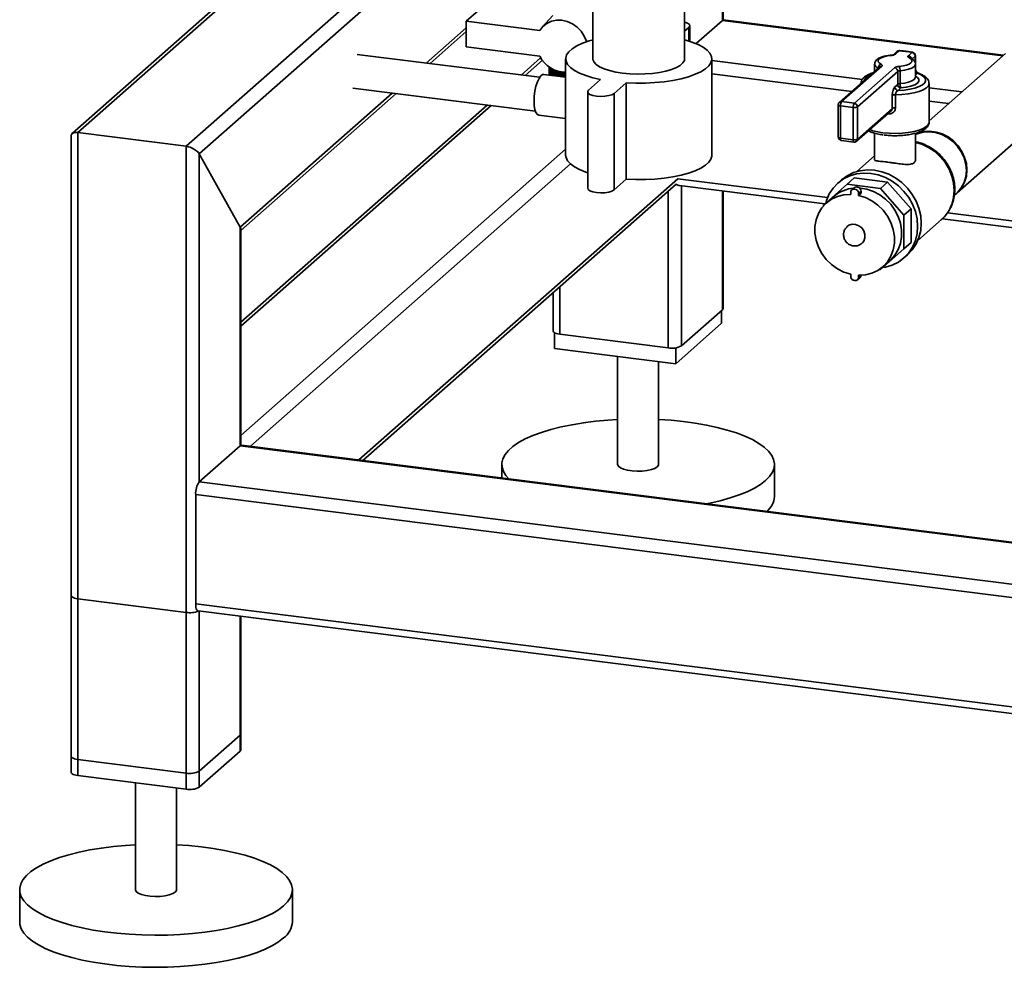
# Paper-space layout 'Blatt1' of a CAD drawing. Units: millimetres. Extents: x 0 to 5940, y 0 to 4200.
# Drawn here: x 4602 to 4891, y 712 to 990 of the extents above; entities that cross this region are included whole.
import ezdxf

# ---------------------------------------------------------------- set-up
doc = ezdxf.new("R2010")
doc.units = ezdxf.units.MM
doc.header["$LTSCALE"] = 10

psp = doc.layouts.new('Blatt1')

# ---------------------------------------------------------------- linework, layer by layer
at = {"color": 7, "linetype": 'Continuous', "lineweight": 35}
for p, q in [((4770.3, 1236.77), (4770.3, 978.25)), ((4797.2, 978.25), (4797.2, 1236.76)), ((4808.27, 989.51), (4808.27, 1087.43)), ((4808.47, 989.68), (4808.47, 1087.41)), ((4650.96, 952.6), (4759.18, 1048.03)), ((4654.83, 950.35), (4759.18, 1042.38)), ((4700.06, 1029.13), (4617.49, 956.3)), ((4619.16, 956.6), (4700.06, 1027.95)), ((4733.16, 989.26), (4736.7, 992.38)), ((4758.57, 990.98), (4755.41, 987.5)), ((4733.16, 989.26), (4733.16, 981.72)), ((4754.7, 986.55), (4733.16, 989.26)), ((4798.74, 983.37), (4798.74, 987.94)), ((4800.55, 982.7), (4808.27, 989.51)), ((4808.27, 989.51), (4808.47, 989.68)), ((4808.27, 989.51), (4890.53, 979.14)), ((4890.73, 979.31), (4808.47, 989.68)), ((4721.4, 977.01), (4733.16, 987.38)), ((4722.57, 976.86), (4733.16, 986.21)), ((4797.2, 986.34), (4798.48, 987.47)), ((4798.48, 987.47), (4798.48, 983.45)), ((4754.66, 972.82), (4701.13, 979.56)), ((4733.16, 981.72), (4754.7, 979.01)), ((4859.5, 980.39), (4858.43, 979.45)), ((4860.16, 980.58), (4859.09, 979.64)), ((4862.83, 979.17), (4863.9, 980.11)), ((4891.31, 979.82), (4868.93, 960.09)), ((4754.96, 978.55), (4749.24, 973.5)), ((4750.4, 973.35), (4755.46, 977.81)), ((4762.3, 978.25), (4762.3, 949.97)), ((4805.2, 949.97), (4805.2, 978.25)), ((4805.2, 977.78), (4849.34, 972.22)), ((4852.93, 976.67), (4852.93, 974.6)), ((4863.49, 978.51), (4863.47, 978.52)), ((4864.84, 979.05), (4863.92, 978.24)), ((4864.84, 977.11), (4864.84, 979.05)), ((4864.9, 976.95), (4864.9, 979.17)), ((4864.93, 972.9), (4864.93, 976.67)), ((4762.3, 972.86), (4755.89, 973.67)), ((4757.48, 973.47), (4757.48, 975.85)), ((4757.48, 975.85), (4757.48, 973.47)), ((4757.5, 975.84), (4757.5, 973.47)), ((4757.51, 973.47), (4757.51, 975.84)), ((4757.55, 975.8), (4757.55, 973.46)), ((4757.57, 973.46), (4757.57, 975.79)), ((4757.64, 975.75), (4757.64, 973.45)), ((4757.66, 973.45), (4757.66, 975.73)), ((4757.75, 975.67), (4757.75, 973.43)), ((4757.78, 973.43), (4757.78, 975.65)), ((4757.9, 975.57), (4757.9, 973.42)), ((4757.93, 973.41), (4757.93, 975.55)), ((4758.08, 975.47), (4758.08, 973.39)), ((4758.12, 973.39), (4758.12, 975.44)), ((4758.29, 975.35), (4758.29, 973.37)), ((4758.34, 973.36), (4758.34, 975.32)), ((4758.53, 975.22), (4758.53, 973.34)), ((4758.58, 973.33), (4758.58, 975.19)), ((4758.8, 975.08), (4758.8, 973.3)), ((4758.86, 973.3), (4758.86, 975.06)), ((4759.11, 974.95), (4759.11, 973.26)), ((4759.17, 973.26), (4759.17, 974.92)), ((4759.43, 974.82), (4759.43, 973.22)), ((4759.5, 973.21), (4759.5, 974.79)), ((4759.79, 974.69), (4759.79, 973.18)), ((4759.86, 973.17), (4759.86, 974.67)), ((4760.18, 974.57), (4760.18, 973.13)), ((4760.25, 973.12), (4760.25, 974.54)), ((4760.59, 974.4), (4760.59, 973.08)), ((4760.67, 973.07), (4760.67, 974.36)), ((4761.08, 974.45), (4761.02, 974.22)), ((4761.02, 974.22), (4761.02, 973.02)), ((4761.11, 973.01), (4761.11, 974.19)), ((4761.48, 974.06), (4761.48, 972.97)), ((4761.57, 972.95), (4761.57, 974.03)), ((4761.97, 973.9), (4761.97, 972.9)), ((4762.06, 972.89), (4762.06, 973.87)), ((4805.2, 973.88), (4846.25, 968.71)), ((4854.37, 975.86), (4842.61, 965.49)), ((4855.03, 976.06), (4843.27, 965.69)), ((4847.01, 965.22), (4858.77, 975.58)), ((4859.7, 974.52), (4847.95, 964.15)), ((4853.98, 975.52), (4853.98, 975.54)), ((4859.7, 970.75), (4859.7, 974.52)), ((4860.39, 974.73), (4860.39, 970.96)), ((4865.52, 974), (4864.93, 973.47)), ((4772.56, 972.15), (4769.03, 969.04)), ((4776.51, 968.09), (4780.05, 971.21)), ((4780.05, 971.21), (4780.05, 942.93)), ((4858.88, 970.03), (4859.7, 970.75)), ((4868.93, 959.7), (4868.93, 971.01)), ((4666.85, 928.89), (4711.4, 968.19)), ((4667.04, 927.89), (4712.57, 968.04)), ((4699.88, 969.64), (4753.41, 962.89)), ((4768.77, 968.56), (4768.77, 940.28)), ((4776.51, 968.09), (4776.51, 939.81)), ((4859.04, 967.68), (4859.04, 963.91)), ((4860.64, 969.69), (4859.82, 968.97)), ((4868.93, 969.75), (4878.51, 968.54)), ((4843.27, 965.69), (4847.01, 965.22)), ((4858.11, 963.69), (4858.11, 967.46)), ((4868.93, 965.85), (4874.64, 965.13)), ((4739.24, 964.68), (4667.04, 901.01)), ((4667.04, 899.84), (4740.4, 964.53)), ((4842.27, 964.74), (4842.27, 955.32)), ((4846.66, 963.96), (4842.92, 964.43)), ((4842.92, 964.43), (4842.92, 955)), ((4846.66, 954.53), (4846.66, 963.96)), ((4847.67, 954.09), (4857.76, 962.99)), ((4847.95, 964.15), (4847.95, 954.73)), ((4847.95, 954.73), (4858.11, 963.69)), ((4857.15, 962.07), (4856.75, 962.1)), ((4877.11, 938.9), (4905.39, 963.85)), ((4754.39, 961.76), (4762.3, 960.77)), ((4619.16, 768.04), (4619.16, 956.6)), ((4619.16, 956.6), (4650.96, 952.6)), ((4852.93, 956.44), (4852.93, 948.65)), ((4864.93, 948.65), (4864.93, 956.43)), ((4617.22, 955.71), (4617.22, 768.98)), ((4842.92, 955), (4846.66, 954.53)), ((4843.14, 954.32), (4846.89, 953.85)), ((4650.96, 764.03), (4650.96, 952.6)), ((4654.83, 950.35), (4666.85, 928.89)), ((4654.83, 854.18), (4654.83, 950.35)), ((4667.04, 867.78), (4762.3, 951.79)), ((4852.93, 949.78), (4847.75, 945.21)), ((4669.85, 864.6), (4763.74, 947.4)), ((4701.65, 860.59), (4795.19, 943.08)), ((4776.51, 939.81), (4780.05, 942.93)), ((4795.19, 943.08), (4839.13, 937.55)), ((4843.23, 942.76), (4842.17, 941.82)), ((4844.85, 941.47), (4846.97, 943.34)), ((4856.74, 942.11), (4846.97, 943.34)), ((4854.62, 940.24), (4856.74, 942.11)), ((4863.65, 934.27), (4856.74, 942.11)), ((4702.82, 860.45), (4794.68, 941.46)), ((4792.38, 893.47), (4792.38, 939.44)), ((4795.7, 941.07), (4838.31, 935.7)), ((4796.25, 894.05), (4796.25, 941)), ((4808.27, 904.65), (4808.27, 939.48)), ((4808.47, 905.01), (4808.47, 939.46)), ((4844.85, 941.47), (4837.94, 935.37)), ((4854.62, 940.24), (4844.85, 941.47)), ((4845.92, 938.5), (4845.92, 939.03)), ((4846.96, 940.44), (4846.26, 939.82)), ((4848.96, 939.36), (4848.25, 938.73)), ((4848.25, 938.2), (4848.96, 938.83)), ((4848.96, 938.83), (4848.96, 939.36)), ((4861.53, 932.4), (4854.62, 940.24)), ((4840.94, 937.87), (4838.82, 936)), ((4848.25, 938.2), (4848.25, 938.73)), ((4876.32, 938.21), (4876.93, 938.75)), ((4837.94, 935.37), (4837.94, 935.12)), ((4861.53, 932.4), (4863.65, 934.27)), ((4863.65, 924.42), (4863.65, 934.27)), ((4874.35, 933.11), (4991.62, 918.34)), ((4861.53, 922.55), (4861.53, 932.4)), ((4865.61, 924.96), (4872.58, 931.11)), ((4872.81, 931.35), (4991.62, 916.38)), ((4666.85, 864.78), (4666.85, 928.89)), ((4667.04, 864.91), (4667.04, 928.25)), ((4844.91, 929.09), (4844.91, 929.08)), ((4861.53, 922.55), (4863.65, 924.42)), ((4849.25, 924.16), (4849.25, 924.16)), ((4854.62, 916.46), (4861.53, 922.55)), ((4855.35, 917.25), (4857.47, 919.12)), ((4861.55, 919.85), (4862.61, 920.78)), ((4854.37, 916.49), (4854.62, 916.46)), ((4845.92, 915.05), (4845.92, 914.52)), ((4847.91, 913.43), (4848.62, 914.05)), ((4848.25, 914.75), (4848.25, 914.22)), ((4848.86, 914.75), (4848.25, 914.22)), ((4760.58, 897.48), (4760.58, 911.39)), ((4758.64, 909.68), (4758.64, 898.41)), ((4808.27, 904.65), (4796.25, 894.05)), ((4808.04, 904.45), (4808.04, 900.68)), ((4808.04, 900.68), (4794.61, 888.83)), ((4759.06, 897.9), (4759.06, 893.31)), ((4792.38, 893.47), (4760.58, 897.48)), ((4794.61, 888.83), (4759.06, 893.31)), ((4794.61, 893.48), (4794.61, 888.83)), ((4777.55, 890.98), (4777.55, 859.28)), ((4789.55, 859.28), (4789.55, 889.47)), ((4654.83, 854.18), (4666.85, 864.78)), ((4991.62, 823.87), (4666.85, 864.78)), ((4991.62, 824.06), (4667.23, 864.93)), ((4743.55, 859.28), (4743.55, 855.31)), ((4823.55, 849.85), (4823.55, 859.28)), ((5328.13, 769.35), (4654.83, 854.18)), ((5327.27, 765.57), (4653.77, 850.42)), ((4653.77, 818.36), (4653.77, 850.42)), ((4617.22, 820.83), (4617.22, 773.69)), ((4650.96, 815.89), (4619.16, 819.89)), ((4619.16, 772.75), (4619.16, 819.89)), ((5327.27, 733.51), (4653.77, 818.36)), ((4650.96, 768.75), (4650.96, 815.89)), ((4654.46, 816.32), (5327.95, 731.47)), ((4654.83, 769.33), (4654.83, 816.27)), ((4654.83, 764.62), (4654.83, 816.27)), ((4666.85, 779.93), (4666.85, 814.76)), ((4666.85, 775.22), (4666.85, 814.76)), ((4667.04, 780.28), (4667.04, 814.74)), ((4667.04, 775.57), (4667.04, 814.74)), ((4666.85, 779.93), (4654.83, 769.33)), ((4666.85, 775.22), (4654.83, 764.62)), ((4650.96, 768.75), (4619.16, 772.75)), ((4650.96, 764.03), (4619.16, 768.04)), ((4636.13, 765.9), (4636.13, 734.56)), ((4648.13, 734.56), (4648.13, 764.39)), ((4602.13, 734.56), (4602.13, 725.13)), ((4682.13, 725.13), (4682.13, 734.56))]:
    psp.add_line(p, q, dxfattribs=at)
at = {"color": 7, "linetype": 'Continuous', "lineweight": 35, "flags": 128}
for points in [[(4754.7, 986.55), (4755.62, 987.72), (4756.79, 988.64), (4758.15, 989.26), (4759.65, 989.57), (4761.21, 989.54), (4762.78, 989.18), (4764.28, 988.5), (4765.64, 987.54), (4766.81, 986.33), (4767.74, 984.93), (4768.38, 983.4), (4768.42, 983.25)], [(4798.48, 987.47), (4798.74, 987.88), (4798.6, 988.29), (4798.08, 988.67), (4797.24, 988.98), (4797.2, 988.99)], [(4770.35, 983.84), (4769.16, 983.49), (4767.22, 982.81), (4765.57, 982.05), (4764.23, 981.22), (4763.23, 980.34), (4762.59, 979.42), (4762.32, 978.48), (4762.41, 977.54), (4762.88, 976.61), (4763.7, 975.71), (4764.88, 974.86), (4766.38, 974.06), (4768.18, 973.34), (4770.26, 972.7), (4772.56, 972.15)], [(4780.05, 971.21), (4782.85, 971.11), (4785.68, 971.13), (4788.47, 971.28), (4791.17, 971.54), (4793.75, 971.93), (4796.16, 972.42), (4798.35, 973.01), (4800.29, 973.7), (4801.94, 974.46), (4803.28, 975.29), (4804.27, 976.17), (4804.92, 977.09), (4805.19, 978.02), (4805.1, 978.97), (4804.63, 979.89), (4803.81, 980.79), (4802.63, 981.65), (4801.13, 982.45), (4799.33, 983.17), (4797.25, 983.81), (4797.2, 983.82)], [(4857.71, 979.23), (4856.59, 979.08), (4855.6, 978.86), (4854.81, 978.56), (4854.25, 978.2), (4853.96, 977.81), (4853.96, 977.41), (4854.25, 977.02), (4854.81, 976.67)], [(4857.62, 979.28), (4857.66, 979.27), (4857.71, 979.23)], [(4860.16, 980.58), (4860.19, 980.63), (4860.21, 980.64)], [(4770.3, 978.25), (4770.32, 978.02), (4770.62, 977.29), (4771.28, 976.58), (4772.27, 975.92), (4773.58, 975.32), (4775.17, 974.8), (4776.99, 974.38), (4779, 974.06)], [(4779, 974.06), (4781.14, 973.86), (4783.34, 973.77), (4785.56, 973.81), (4787.73, 973.97), (4789.79, 974.25), (4791.69, 974.63), (4793.37, 975.12), (4794.78, 975.69), (4795.9, 976.33), (4796.69, 977.02), (4797.12, 977.75), (4797.2, 978.25)], [(4855.03, 976.06), (4855.1, 976.13), (4855.14, 976.21), (4855.16, 976.29), (4855.14, 976.37), (4855.1, 976.45), (4855.03, 976.53), (4854.93, 976.6), (4854.81, 976.67)], [(4860.15, 976), (4861.27, 976.14), (4862.26, 976.37), (4863.05, 976.67), (4863.61, 977.02), (4863.89, 977.41), (4863.89, 977.81), (4863.61, 978.2), (4863.05, 978.55)], [(4864.93, 976.66), (4864.88, 976.43), (4864.54, 975.96), (4863.87, 975.54), (4862.92, 975.18), (4861.74, 974.9), (4860.39, 974.73)], [(4862.83, 979.17), (4862.76, 979.09), (4862.72, 979.01), (4862.7, 978.93), (4862.72, 978.85), (4862.76, 978.77), (4862.83, 978.7), (4862.93, 978.62), (4863.05, 978.55)], [(4753.02, 965.85), (4753.08, 967.31), (4753.28, 968.8), (4753.59, 970.23), (4754, 971.49), (4754.48, 972.52), (4755, 973.25), (4755.53, 973.62), (4755.89, 973.67)], [(4859.82, 968.97), (4861.6, 969.09), (4863.27, 969.33), (4864.76, 969.67), (4866.02, 970.11), (4866.98, 970.62), (4867.63, 971.18), (4867.91, 971.78), (4867.84, 972.38), (4867.4, 972.97), (4866.62, 973.51), (4865.52, 974)], [(4868.93, 971.01), (4868.93, 970.94), (4868.7, 970.31), (4868.12, 969.7), (4867.19, 969.14), (4865.96, 968.64), (4864.48, 968.24), (4862.78, 967.94), (4860.95, 967.75), (4859.04, 967.68)], [(4860.39, 970.96), (4861.74, 971.13), (4862.92, 971.4), (4863.87, 971.76), (4864.54, 972.19), (4864.88, 972.66), (4864.93, 972.9)], [(4864.93, 973.16), (4865.48, 972.78), (4865.88, 972.23), (4865.88, 971.67), (4865.48, 971.13), (4864.7, 970.63), (4863.59, 970.21), (4862.21, 969.89), (4860.64, 969.69)], [(4769.03, 969.04), (4768.77, 968.63), (4768.91, 968.21), (4769.43, 967.83), (4770.27, 967.52), (4771.35, 967.32), (4772.58, 967.23), (4773.82, 967.28), (4774.96, 967.45), (4775.89, 967.73), (4776.51, 968.09)], [(4754.39, 961.76), (4754, 961.94), (4753.59, 962.48), (4753.28, 963.35), (4753.08, 964.5), (4753.02, 965.85)], [(4842.27, 964.74), (4842.27, 964.73), (4842.29, 964.67), (4842.36, 964.61), (4842.46, 964.55), (4842.58, 964.5), (4842.74, 964.46), (4842.92, 964.43)], [(4855.39, 956.58), (4857.23, 956.41), (4859.12, 956.37), (4861.01, 956.44), (4862.82, 956.63), (4864.5, 956.93), (4865.97, 957.33), (4867.19, 957.82), (4868.1, 958.37), (4868.69, 958.98), (4868.92, 959.6), (4868.93, 959.7)], [(4877.11, 938.9), (4877.43, 939.2), (4878.54, 940.54), (4879.35, 942.09), (4879.86, 943.81), (4880.03, 945.64), (4879.86, 947.5), (4879.35, 949.35), (4878.54, 951.11), (4877.43, 952.73), (4876.07, 954.15), (4874.51, 955.32), (4872.79, 956.21), (4870.98, 956.77), (4869.15, 957.01), (4867.34, 956.89), (4865.62, 956.44), (4864.93, 956.14)], [(4864.93, 956.07), (4865.45, 956.28), (4867.16, 956.74), (4868.97, 956.85), (4870.81, 956.62), (4872.61, 956.05), (4874.33, 955.17), (4875.89, 953.99), (4877.25, 952.57), (4878.36, 950.96), (4879.18, 949.19), (4879.68, 947.35), (4879.85, 945.48), (4879.68, 943.66), (4879.18, 941.94), (4878.36, 940.38), (4877.25, 939.04), (4876.93, 938.75)], [(4842.27, 955.32), (4842.27, 955.31), (4842.29, 955.24), (4842.36, 955.18), (4842.46, 955.12), (4842.58, 955.07), (4842.74, 955.03), (4842.92, 955)], [(4843.14, 954.32), (4843.13, 954.33), (4843.07, 954.36), (4843.02, 954.43), (4842.98, 954.53), (4842.94, 954.67), (4842.92, 954.83), (4842.92, 955)], [(4846.89, 953.85), (4846.88, 953.85), (4846.81, 953.89), (4846.76, 953.96), (4846.72, 954.06), (4846.68, 954.2), (4846.66, 954.35), (4846.66, 954.53)], [(4872.58, 931.11), (4873.62, 932.16), (4874.76, 933.78), (4875.59, 935.6), (4876.11, 937.57), (4876.28, 939.64), (4876.11, 941.76), (4875.59, 943.86), (4874.76, 945.89), (4873.62, 947.8), (4872.2, 949.52), (4870.56, 951.02), (4868.72, 952.25), (4866.75, 953.18), (4864.93, 953.74)], [(4762.3, 949.97), (4762.41, 949.26), (4762.88, 948.33), (4763.7, 947.43), (4764.88, 946.57), (4766.38, 945.78), (4768.18, 945.05), (4768.77, 944.85)], [(4780.05, 942.93), (4782.85, 942.83), (4785.68, 942.85), (4788.47, 942.99), (4791.17, 943.26), (4793.75, 943.64), (4796.16, 944.14), (4798.35, 944.73), (4800.29, 945.41), (4801.94, 946.18), (4803.28, 947.01), (4804.27, 947.89), (4804.92, 948.8), (4805.19, 949.74), (4805.2, 949.97)], [(4838.58, 935.94), (4838.82, 936.74), (4839.65, 938.64), (4840.77, 940.35), (4842.17, 941.82), (4843.8, 943.02), (4845.64, 943.93), (4847.62, 944.5), (4849.71, 944.75), (4851.86, 944.65), (4854, 944.21), (4856.09, 943.44), (4858.08, 942.36), (4859.91, 940.99), (4861.55, 939.38), (4862.94, 937.56), (4864.07, 935.57), (4864.89, 933.46), (4865.39, 931.29), (4865.56, 929.11), (4865.39, 926.97), (4864.89, 924.92), (4864.07, 923.03), (4862.94, 921.32), (4861.55, 919.85), (4859.91, 918.65), (4858.08, 917.74), (4856.09, 917.16), (4855.27, 917.03)], [(4843.23, 942.76), (4844.86, 943.96), (4846.7, 944.86), (4848.68, 945.44), (4850.77, 945.68), (4852.92, 945.58), (4855.06, 945.14), (4857.15, 944.37), (4859.14, 943.29), (4860.97, 941.93), (4862.61, 940.32), (4864, 938.49), (4865.13, 936.5), (4865.95, 934.4), (4866.45, 932.23), (4866.62, 930.04), (4866.45, 927.9), (4865.95, 925.86), (4865.13, 923.96), (4864, 922.25), (4862.61, 920.78), (4862.61, 920.78)], [(4768.77, 940.28), (4768.91, 939.93), (4769.43, 939.55), (4770.27, 939.24), (4771.35, 939.03), (4772.58, 938.95), (4773.82, 938.99), (4774.96, 939.17), (4775.89, 939.45), (4776.51, 939.81)], [(4848.25, 938.73), (4848.16, 939.2), (4847.91, 939.61), (4847.53, 939.91), (4847.08, 940.06), (4846.64, 940.03), (4846.26, 939.82), (4846, 939.47), (4845.92, 939.03)], [(4848.51, 940.35), (4848.71, 940.33), (4850.69, 940), (4852.63, 939.33), (4854.47, 938.36), (4856.16, 937.1), (4857.65, 935.59), (4858.89, 933.87), (4859.86, 932.01), (4860.52, 930.04), (4860.86, 928.03), (4860.86, 926.03), (4860.52, 924.1), (4859.86, 922.3), (4858.89, 920.68), (4857.65, 919.28), (4857.47, 919.12)], [(4845.92, 915.05), (4843.93, 915.67), (4842.04, 916.63), (4840.3, 917.88), (4838.76, 919.4), (4837.47, 921.13), (4836.47, 923.02), (4835.78, 925.02), (4835.44, 927.07), (4835.44, 929.11), (4835.78, 931.07), (4836.47, 932.9), (4837.47, 934.54), (4838.76, 935.95), (4840.3, 937.08), (4842.04, 937.89), (4843.93, 938.37), (4845.92, 938.5)], [(4848.25, 938.2), (4850.24, 937.58), (4852.13, 936.62), (4853.87, 935.37), (4855.41, 933.85), (4856.7, 932.12), (4857.7, 930.23), (4858.39, 928.23), (4858.73, 926.18), (4858.73, 924.14), (4858.39, 922.18), (4857.7, 920.35), (4856.7, 918.71), (4855.41, 917.3), (4853.87, 916.17), (4852.13, 915.36), (4850.24, 914.88), (4848.25, 914.75)], [(4844.91, 929.09), (4845.41, 929.43), (4846.33, 929.72), (4847.34, 929.68), (4848.32, 929.3), (4849.16, 928.64), (4849.78, 927.76), (4850.11, 926.75), (4850.11, 925.73), (4849.78, 924.81), (4849.25, 924.16)], [(4844.91, 929.08), (4845.4, 929.42), (4846.33, 929.71), (4847.33, 929.67), (4848.31, 929.3), (4849.16, 928.63), (4849.78, 927.75), (4850.11, 926.75), (4850.11, 925.73), (4849.78, 924.81), (4849.25, 924.16)], [(4845.92, 914.52), (4846, 914.05), (4846.26, 913.64), (4846.64, 913.34), (4847.08, 913.19), (4847.53, 913.22), (4847.91, 913.43), (4848.16, 913.78), (4848.25, 914.22)], [(4848.62, 914.05), (4848.87, 914.41), (4848.96, 914.76)], [(4808.47, 905.01), (4808.43, 904.84), (4808.27, 904.65)], [(4760.58, 897.48), (4760.05, 897.56), (4759.59, 897.68), (4759.2, 897.83), (4758.91, 898), (4758.72, 898.19), (4758.64, 898.38), (4758.64, 898.41)], [(4745.62, 855.05), (4744.78, 856.01), (4744.03, 857.23), (4743.63, 858.47), (4743.58, 859.72), (4743.88, 860.97), (4744.52, 862.2), (4745.52, 863.41), (4746.84, 864.58), (4748.49, 865.7), (4750.45, 866.76), (4752.69, 867.77), (4755.21, 868.69), (4757.98, 869.53), (4760.97, 870.29), (4764.16, 870.94), (4767.52, 871.5), (4771.03, 871.94), (4774.64, 872.28), (4777.55, 872.46)], [(4789.55, 872.46), (4793.22, 872.22), (4796.81, 871.86), (4800.29, 871.39), (4803.62, 870.82), (4806.77, 870.14), (4809.72, 869.37), (4812.44, 868.51), (4814.9, 867.56), (4817.09, 866.55), (4818.98, 865.47), (4820.57, 864.34), (4821.82, 863.16), (4822.75, 861.95), (4823.32, 860.71), (4823.55, 859.47), (4823.43, 858.22), (4822.95, 856.98), (4822.13, 855.76), (4820.97, 854.57)], [(4666.85, 864.78), (4667.06, 864.91), (4667.23, 864.93)], [(4667.14, 864.93), (4667.09, 864.99), (4667.04, 865.04)], [(4777.55, 859.28), (4777.55, 859.25), (4777.77, 858.75), (4778.34, 858.29), (4779.24, 857.89), (4780.42, 857.58), (4781.79, 857.37), (4783.27, 857.28), (4784.77, 857.32), (4786.19, 857.49), (4787.45, 857.76), (4788.46, 858.13), (4789.17, 858.58)], [(4789.17, 858.58), (4789.52, 859.06), (4789.55, 859.28)], [(4820.97, 854.57), (4819.48, 853.42), (4817.68, 852.33), (4815.57, 851.29), (4813.19, 850.33), (4810.54, 849.44), (4807.66, 848.64), (4804.56, 847.94), (4803.62, 847.75)], [(4617.22, 820.83), (4617.22, 820.8), (4617.3, 820.6), (4617.49, 820.42), (4617.78, 820.25), (4618.17, 820.1), (4618.63, 819.98), (4619.16, 819.89)], [(4654.46, 816.32), (4654.42, 816.33), (4654.24, 816.43), (4654.08, 816.64), (4653.95, 816.95), (4653.85, 817.35), (4653.79, 817.83), (4653.77, 818.36)], [(4667.04, 780.28), (4667, 780.12), (4666.85, 779.93)], [(4667.04, 775.57), (4667, 775.41), (4666.85, 775.22)], [(4619.16, 772.75), (4618.63, 772.84), (4618.17, 772.96), (4617.78, 773.11), (4617.49, 773.28), (4617.3, 773.46), (4617.22, 773.66), (4617.22, 773.69)], [(4619.16, 768.04), (4618.63, 768.13), (4618.17, 768.25), (4617.78, 768.39), (4617.49, 768.56), (4617.3, 768.75), (4617.22, 768.94), (4617.22, 768.98)], [(4679.55, 729.85), (4678.06, 728.7), (4676.26, 727.6), (4674.15, 726.57), (4671.77, 725.6), (4669.12, 724.72), (4666.24, 723.92), (4663.14, 723.21), (4659.86, 722.61), (4656.43, 722.11), (4652.86, 721.72), (4649.21, 721.44), (4645.49, 721.27), (4641.74, 721.23), (4638, 721.3), (4634.29, 721.49), (4630.65, 721.79), (4627.12, 722.2), (4623.71, 722.73), (4620.47, 723.35), (4617.41, 724.08), (4614.58, 724.9), (4611.98, 725.8), (4609.65, 726.78), (4607.61, 727.83), (4605.87, 728.93), (4604.45, 730.09), (4603.36, 731.29), (4602.61, 732.51), (4602.21, 733.75), (4602.15, 735), (4602.45, 736.25), (4603.1, 737.48), (4604.09, 738.68), (4605.42, 739.85), (4607.07, 740.98), (4609.02, 742.04), (4611.27, 743.04), (4613.79, 743.97), (4616.56, 744.81), (4619.55, 745.57), (4622.74, 746.22), (4626.1, 746.78), (4629.61, 747.22), (4633.22, 747.56), (4636.13, 747.74)], [(4648.13, 747.74), (4651.8, 747.5), (4655.39, 747.14), (4658.87, 746.67), (4662.2, 746.09), (4665.35, 745.42), (4668.3, 744.65), (4671.02, 743.78), (4673.48, 742.84), (4675.67, 741.83), (4677.56, 740.75), (4679.15, 739.62), (4680.4, 738.44), (4681.32, 737.23), (4681.9, 735.99), (4682.13, 734.74), (4682, 733.49), (4681.53, 732.25), (4680.71, 731.04), (4679.55, 729.85)], [(4636.13, 734.56), (4636.13, 734.53), (4636.34, 734.03), (4636.92, 733.57), (4637.82, 733.17), (4639, 732.86), (4640.37, 732.65), (4641.85, 732.56), (4643.35, 732.6), (4644.77, 732.76), (4646.03, 733.04), (4647.04, 733.41), (4647.74, 733.85)], [(4647.74, 733.85), (4648.1, 734.34), (4648.13, 734.56)], [(4679.55, 720.42), (4678.06, 719.27), (4676.26, 718.18), (4674.15, 717.14), (4671.77, 716.18), (4669.12, 715.29), (4666.24, 714.49), (4663.14, 713.79), (4659.86, 713.18), (4656.43, 712.68), (4652.86, 712.29), (4649.21, 712.01), (4645.49, 711.85), (4641.74, 711.8), (4638, 711.87), (4634.29, 712.06), (4630.65, 712.36), (4627.12, 712.77), (4623.71, 713.3), (4620.47, 713.92), (4617.41, 714.65), (4614.58, 715.47), (4611.98, 716.37), (4609.65, 717.35), (4607.61, 718.4), (4605.87, 719.5), (4604.45, 720.66), (4603.36, 721.86), (4602.61, 723.08), (4602.21, 724.32), (4602.13, 725.13)]]:
    psp.add_lwpolyline(points, dxfattribs=at)
at = {"color": 7, "linetype": 'Continuous', "lineweight": 35}
for centre, radius, start, end in [((4857.68, 981.86), 2.63, 270.6675, 302.4364), ((4858.97, 978.81), 0.836, 81.8704, 128.6886), ((4860.16, 979.64), 1, 87.3635, 131.4096), ((4860.04, 979.76), 0.834, 81.8416, 130.6612), ((4859.25, 958.28), 22.32, 77.9727, 87.6658), ((4864.05, 979.84), 0.312, 78.3418, 119.3741), ((4863.75, 979.03), 1.09, 1.0587, 81.7605), ((4863.9, 979.17), 1, 0, 77.5379), ((4762.36, 982.91), 8.6, 207.0373, 269.6369), ((4854.33, 976.91), 1.42, 189.6684, 255.9161), ((4855.15, 975.55), 1.17, 107.1524, 180.6692), ((4862.67, 978.08), 1.1, 15.105, 81.5717), ((4863.21, 977.92), 0.655, 64.7636, 103.9079), ((4864.75, 979.18), 0.153, 305.1395, 357.4126), ((4765, 985.14), 11.62, 245.4858, 245.8978), ((4765.68, 986.74), 13.36, 247.5704, 247.9457), ((4766.36, 988.47), 15.22, 249.4744, 249.8185), ((4829.35, 894.59), 104.85, 130.4592, 130.6042), ((5041.46, 919.05), 285.33, 168.8261, 168.8839), ((4767.01, 990.32), 17.17, 251.2245, 251.5419), ((4832.11, 893.99), 106.69, 131.1492, 131.3859), ((5150.82, 914.08), 393.43, 171.1732, 171.2533), ((4767.63, 992.26), 19.21, 252.8428, 253.1374), ((4834.92, 893.59), 108.42, 132.0504, 132.2246), ((4852.63, 971.16), 2.81, 99.0741, 163.7451), ((4854.91, 975.23), 0.834, 81.8416, 130.6612), ((4860.18, 973.36), 2.63, 90.6675, 122.4364), ((4858.61, 974.5), 1.09, 1.0587, 81.7605), ((4860.41, 973.41), 1.32, 90.6675, 122.4364), ((4857.7, 974.87), 2.7, 357.0914, 24.7591), ((4865.69, 973.5), 0.523, 70.9464, 108.582), ((4860.41, 969.64), 1.32, 90.6675, 122.4364), ((4860.8, 970.77), 1.09, 181.0587, 261.7605), ((4863.09, 970.82), 2.7, 177.0914, 204.7591), ((4858.92, 966.08), 1.6, 85.9022, 120.3329), ((4859.98, 970.05), 1.09, 181.0587, 261.7605), ((4843.27, 964.74), 1, 131.4096, 180), ((4843.15, 964.86), 0.834, 81.8416, 130.6612), ((4844.88, 964.56), 1.97, 144.9309, 183.5931), ((4848.62, 964.08), 1.97, 144.9309, 183.5931), ((4846.85, 964.13), 1.09, 1.0587, 81.7605), ((4847.03, 965.89), 1.97, 259.2261, 297.8883), ((4853.71, 962.1), 3.44, 359.5251, 5.6306), ((4858.92, 962.31), 1.6, 85.9022, 120.3329), ((4857.29, 973.89), 17.41, 250.5756, 263.7549), ((4843.27, 955.32), 1, 180, 262.8192), ((4847.03, 956.47), 1.97, 259.2261, 297.8883), ((4847.01, 954.84), 1, 262.8192, 311.4096), ((4847.11, 954.71), 0.834, 312.158, 0.9777), ((4847.61, 930.18), 10.18, 94.3366, 130.9703), ((4847.69, 939.41), 1.27, 357.8164, 125.1376), ((4793.49, 899.27), 5.91, 259.2261, 297.8883), ((4659.66, 850.79), 5.91, 144.9309, 183.5931), ((4817.33, 850.26), 6.24, 310.395, 356.2608), ((4652.06, 822.34), 6.55, 260.3732, 292.7457), ((4652.07, 774.55), 5.91, 259.2261, 297.8883), ((4652.07, 769.84), 5.91, 259.2261, 297.8883), ((4675.69, 725.6), 6.46, 306.6907, 355.8614)]:
    psp.add_arc(centre, radius, start, end, dxfattribs=at)
for centre, major_axis, ratio, start_param, end_param in [((4620.22, 954.71), (2.93, -1.32), 0.476834, 2.144179, 3.353608), ((4652.02, 950.7), (2.93, -1.32), 0.476834, 0.573383, 2.144179), ((4793.45, 944.37), (-2.81, 3.18), 0.333333, 2.356194, 2.780226), ((4664.04, 929.25), (2.93, -1.32), 0.476834, 0.212016, 0.573383)]:
    psp.add_ellipse(centre, major_axis=major_axis, ratio=ratio, start_param=start_param, end_param=end_param, dxfattribs=at)
for points, knots in [([(4857.62, 979.28), (4857.4, 979.26), (4856.74, 979.19), (4855.71, 979), (4854.64, 978.67), (4853.82, 978.24), (4853.27, 977.71), (4852.95, 977.17), (4852.96, 976.81), (4852.96, 976.68)], [0, 0, 0, 0, 0.093229, 0.272668, 0.455941, 0.648078, 0.796747, 0.926459, 1, 1, 1, 1]), ([(4858.45, 979.46), (4858.45, 979.46), (4858.46, 979.47), (4858.4, 979.44), (4858.26, 979.39), (4857.99, 979.32), (4857.75, 979.3), (4857.62, 979.28)], [0, 0, 0, 0, 0.038022, 0.2182226, 0.4309522, 0.6974305, 1, 1, 1, 1]), ([(4864.12, 980.15), (4863.85, 980.2), (4863.08, 980.36), (4861.78, 980.54), (4860.7, 980.61), (4860.21, 980.64)], [0, 0, 0, 0, 0.21966, 0.640033, 1, 1, 1, 1]), ([(4864.89, 976.66), (4864.9, 976.75), (4864.93, 977.08), (4864.67, 977.59), (4864.21, 978.11), (4863.75, 978.37), (4863.49, 978.51)], [0, 0, 0, 0, 0.1109, 0.37847, 0.646207, 1, 1, 1, 1]), ([(4852.4, 974.13), (4851.98, 973.98), (4851.12, 973.68), (4850.15, 973.11), (4849.46, 972.48), (4849.01, 971.78), (4848.96, 971.26), (4848.93, 971.02)], [0, 0, 0, 0, 0.22219, 0.455243, 0.662278, 0.839651, 1, 1, 1, 1]), ([(4865.86, 974), (4865.85, 974), (4865.8, 974.01), (4865.61, 974.11), (4865.35, 974.34), (4865.13, 974.63), (4864.98, 974.93), (4864.94, 975.11), (4864.93, 975.19)], [0, 0, 0, 0, 0.011702, 0.278578, 0.498537, 0.693328, 0.868409, 1, 1, 1, 1]), ([(4864.93, 974.83), (4864.95, 974.77), (4865.01, 974.59), (4865.17, 974.35), (4865.36, 974.13), (4865.47, 974.04), (4865.52, 974)], [0, 0, 0, 0, 0.14658, 0.417913, 0.71388, 1, 1, 1, 1]), ([(4868.89, 970.97), (4868.89, 971.15), (4868.91, 971.59), (4868.58, 972.23), (4868.02, 972.86), (4867.21, 973.42), (4866.44, 973.78), (4865.94, 973.96), (4865.86, 974)], [0, 0, 0, 0, 0.12284, 0.306185, 0.49726, 0.717269, 0.951389, 1, 1, 1, 1]), ([(4864.92, 972.85), (4864.93, 972.85), (4864.95, 972.82), (4864.94, 972.87), (4864.94, 972.9)], [0, 0, 0, 0, 0.278816, 1, 1, 1, 1]), ([(4858.88, 970.03), (4858.81, 969.94), (4858.65, 969.77), (4858.43, 969.3), (4858.25, 968.73), (4858.13, 968.09), (4858.12, 967.67), (4858.11, 967.46)], [0, 0, 0, 0, 0.2022858, 0.4137948, 0.6123802, 0.806103, 1, 1, 1, 1]), ([(4859.04, 967.68), (4859.04, 967.78), (4859.06, 968), (4859.17, 968.32), (4859.34, 968.61), (4859.56, 968.84), (4859.73, 968.93), (4859.82, 968.97)], [0, 0, 0, 0, 0.1755054, 0.3566914, 0.5527344, 0.7750182, 1, 1, 1, 1]), ([(4857.15, 962.07), (4857.31, 962.08), (4857.69, 962.09), (4858.23, 962.34), (4858.68, 962.76), (4858.98, 963.3), (4859.02, 963.71), (4859.04, 963.91)], [0, 0, 0, 0, 0.160565, 0.374165, 0.582525, 0.789208, 1, 1, 1, 1]), ([(4858.11, 963.69), (4858.1, 963.59), (4858.07, 963.38), (4857.93, 963.14), (4857.8, 963.04), (4857.75, 963)], [0, 0, 0, 0, 0.395504, 0.80404, 1, 1, 1, 1]), ([(4860.72, 955.77), (4861.04, 955.79), (4861.94, 955.84), (4863.33, 956.05), (4864.84, 956.37), (4866.17, 956.8), (4867.31, 957.34), (4868.15, 957.95), (4868.68, 958.65), (4868.94, 959.25), (4868.9, 959.58), (4868.89, 959.67)], [0, 0, 0, 0, 0.07436, 0.206894, 0.340243, 0.475127, 0.612757, 0.754975, 0.866821, 0.9679, 1, 1, 1, 1]), ([(4851.09, 957.11), (4851.36, 956.99), (4852, 956.68), (4853.27, 956.31), (4854.5, 956.05), (4855.27, 955.95), (4855.48, 955.92)], [0, 0, 0, 0, 0.230668, 0.557319, 0.877443, 1, 1, 1, 1]), ([(4855.77, 955.88), (4856.01, 955.86), (4856.8, 955.77), (4858.22, 955.69), (4859.65, 955.69), (4860.47, 955.75), (4860.72, 955.77)], [0, 0, 0, 0, 0.1526, 0.500472, 0.847924, 1, 1, 1, 1]), ([(4872.38, 930.99), (4872.63, 931.19), (4873.36, 931.78), (4874.35, 933.02), (4875.31, 934.64), (4876, 936.42), (4876.39, 938.31), (4876.5, 940.27), (4876.3, 942.25), (4875.81, 944.21), (4875.03, 946.11), (4873.98, 947.9), (4872.69, 949.53), (4871.18, 950.97), (4869.49, 952.19), (4867.65, 953.12), (4866.12, 953.7), (4865.19, 953.86), (4864.93, 953.9)], [0, 0, 0, 0, 0.033783, 0.09972, 0.165601, 0.231581, 0.297793, 0.364316, 0.43117, 0.498333, 0.565754, 0.633379, 0.701159, 0.769053, 0.837019, 0.905011, 0.972971, 1, 1, 1, 1]), ([(4852.94, 948.65), (4852.94, 948.61), (4852.95, 948.51), (4853.14, 948.41), (4853.48, 948.32), (4853.98, 948.25), (4854.64, 948.17), (4855.44, 948.09), (4856.18, 948.01), (4856.66, 947.95), (4856.81, 947.93)], [0, 0, 0, 0, 0.102191, 0.232091, 0.365179, 0.506157, 0.651297, 0.79018, 0.93381, 1, 1, 1, 1]), ([(4856.81, 947.93), (4857.11, 947.89), (4857.72, 947.81), (4858.67, 947.68), (4859.62, 947.54), (4860.55, 947.42), (4861.47, 947.32), (4862.33, 947.26), (4863.13, 947.27), (4863.81, 947.38), (4864.34, 947.59), (4864.69, 947.89), (4864.9, 948.25), (4864.91, 948.52), (4864.92, 948.65)], [0, 0, 0, 0, 0.080628, 0.163726, 0.244322, 0.327049, 0.411777, 0.498699, 0.588049, 0.68026, 0.764734, 0.852161, 0.929323, 1, 1, 1, 1]), ([(4844.91, 929.08), (4844.68, 928.84), (4844.22, 928.35), (4843.88, 927.48), (4843.84, 926.9), (4843.82, 926.65)], [0, 0, 0, 0, 0.368809, 0.724829, 1, 1, 1, 1]), ([(4843.82, 926.65), (4843.85, 926.33), (4843.9, 925.68), (4844.35, 924.78), (4845.03, 924.03), (4845.92, 923.52), (4846.9, 923.31), (4847.86, 923.4), (4848.68, 923.69), (4849.07, 924.05), (4849.22, 924.19)], [0, 0, 0, 0, 0.130044, 0.25931, 0.393355, 0.533484, 0.661744, 0.789562, 0.91729, 1, 1, 1, 1])]:
    psp.add_open_spline(points, degree=3, knots=knots, dxfattribs=at)

doc.saveas('drawing.dxf')
